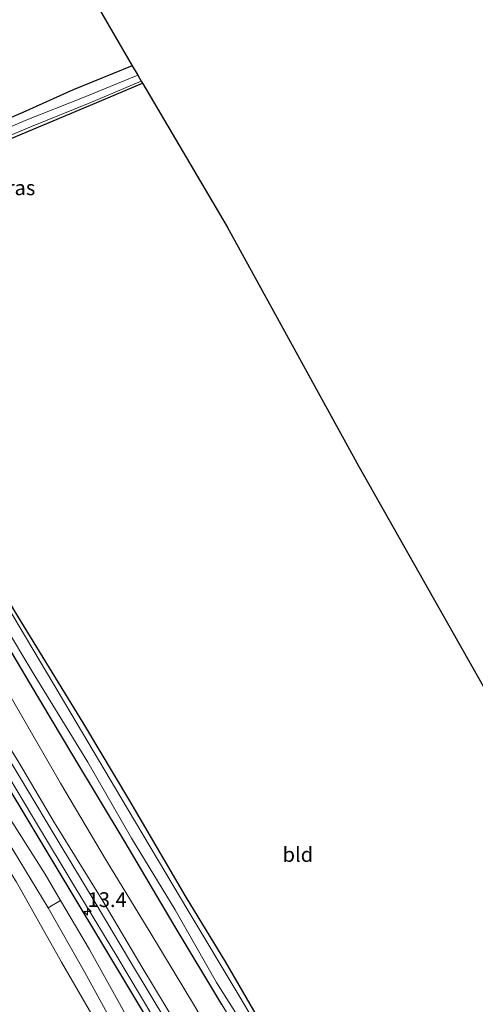
# Model space of a CAD drawing. Units: metres. Extents: x 179997 to 187356, y 362499 to 368751.
# Drawn here: x 182445 to 182523, y 362785 to 362951 of the extents above; entities that cross this region are included whole.
import ezdxf
from ezdxf.enums import TextEntityAlignment as Align

# ---------------------------------------------------------------- set-up
doc = ezdxf.new("R2010")
doc.units = ezdxf.units.M
doc.layers.get('0').update_dxf_attribs({"lineweight": 25})
for name, color, linetype, lineweight in [('B-ME-AM-KILOMETR-S-B1', 7, 'Continuous', 18), ('B-ME-GR-BOMENSTRUIKEN-GV-B6', 93, 'Continuous', 18), ('B-ME-GR-STRUIKEN-GV-B6', 93, 'Continuous', 18), ('B-ME-GW-KRUINLIJN-L-B1', 93, 'Continuous', 18), ('B-ME-IE-GRASLAND-GV-B6', 93, 'Continuous', 18), ('B-ME-IE-GRONDWERKLIJN-GROND_INGERICHT-GV-B6', 253, 'Continuous', 18), ('B-ME-OB-BEKLEDING-GV-B6', 253, 'Continuous', 18), ('B-ME-OG-WATER-GV-B6', 153, 'Continuous', 18), ('B-ME-VH-VERH_SOORT-BITUMEN-GV-B6', 8, 'IE-TERREINAFSCHEIDING-NATUURLIJK-HOUTWAL', 18), ('B-ME-VH-VERH_SOORT-ONVERHARD-GV-B6', 8, 'Continuous', 18)]:
    doc.layers.add(name, color=color, linetype=linetype, lineweight=lineweight)
for name, color, linetype in [('B-ME-GR-BOMENRIJ-L-B1', 10, 'Continuous'), ('B-ME-GW-INSTEEKWATERGANG-L-B1', 10, 'Continuous'), ('B-ME-KG-KADASTRAAL-OPNAMEDTMGRENS-L-B1', 10, 'Continuous')]:
    doc.layers.add(name, color=color, linetype=linetype)
doc.styles.add('NLCS-ISO', font='NLCS-ISO.TTF')
doc.linetypes.add('IE-TERREINAFSCHEIDING-NATUURLIJK-HOUTWAL', pattern='A,7,-1.5,[67,NLCS.SHX,S=0.75,R=45,X=0,Y=0],-1.5,7,-1.5,[70,NLCS.SHX,S=0.75,R=0,X=0,Y=0],-1.5', length=20)

# ---------------------------------------------------------------- blocks, each defined once
blk = doc.blocks.new('hecto')
for p, q in [((0, 0.625), (-0.625, 0)), ((0, -0.625), (0, 0.625)), ((-0.625, 0), (0.625, 0)), ((0.625, 0), (0, -0.625))]:
    blk.add_line(p, q)

msp = doc.modelspace()

# ---------------------------------------------------------------- linework, layer by layer
at = {"layer": 'B-ME-GR-BOMENRIJ-L-B1'}
msp.add_polyline3d([(182410.647, 362876.276, 29.783), (182422.446, 362856.219, 29.882), (182433.36, 362838.013, 29.921), (182447.581, 362814.464, 29.89), (182465.835, 362784.089, 29.898), (182479.945, 362760.786, 29.804), (182494.32, 362736.478, 29.82), (182512.618, 362706.471, 29.828), (182522.884, 362688.892, 29.855), (182544.207, 362652.933, 29.874), (182546.9, 362648.548, 29.878)], dxfattribs=at)
at = {"layer": 'B-ME-GR-BOMENSTRUIKEN-GV-B6'}
msp.add_polyline3d([(182443.822, 362815.968, 29.793), (182449.671, 362806.706, 29.769), (182452.293, 362802.256, 29.769), (182450.152, 362800.995, 28.642), (182441.48, 362815.234, 28.65)], dxfattribs=at)
at = {"layer": 'B-ME-GR-STRUIKEN-GV-B6'}
for points in [[(182479.57, 362784.634, 29.886), (182471.368, 362798.351, 29.96), (182463.228, 362812.153, 30.014), (182454.337, 362826.851, 30.049), (182447.186, 362838.862, 29.975), (182439.636, 362851.612, 29.94), (182430.787, 362866.317, 29.96), (182421.357, 362882.089, 29.795), (182411.456, 362898.463, 29.968), (182405.405, 362908.117, 29.937), (182399.834, 362918.107, 29.968), (182393.562, 362928.478, 29.991), (182386.658, 362940.026, 29.972), (182380.273, 362950.633, 29.937), (182373.513, 362962.575, 29.891)], [(182380.617, 362952.386, 29.099), (182388.339, 362939.943, 29.129), (182397.306, 362925.158, 29.141), (182403.731, 362913.898, 29.137), (182411.879, 362900.651, 29.129), (182422.212, 362882.485, 29.106), (182434.505, 362862.414, 29.163), (182442.452, 362849.433, 29.198), (182447.929, 362840.276, 29.233), (182456.903, 362825.68, 29.225), (182464.298, 362812.827, 29.241), (182471.717, 362800.651, 29.233), (182478.718, 362788.343, 29.248), (182484.34, 362779.417, 29.209)], [(182491.523, 362770.909, 29.213), (182482.548, 362786.117, 29.233), (182473.849, 362800.584, 29.244), (182462.473, 362819.669, 29.283), (182453.302, 362835.232, 29.272), (182444.201, 362850.523, 29.244), (182434.648, 362866.154, 29.147), (182424.443, 362883.675, 29.164)], [(182424.955, 362884.022, 29.468), (182434.548, 362867.831, 29.684), (182444.97, 362850.431, 29.622), (182456.14, 362832.152, 29.742), (182463.955, 362819.14, 29.769), (182473.517, 362802.797, 29.692), (182480.241, 362791.774, 29.715), (182487.228, 362779.744, 29.676)]]:
    msp.add_polyline3d(points, dxfattribs=at)
at = {"layer": 'B-ME-GW-INSTEEKWATERGANG-L-B1'}
for points in [[(182464.416, 362943.65, 29.345), (182454.434, 362939.551, 29.352), (182445.858, 362935.743, 29.318), (182436.367, 362931.651, 29.36), (182427.322, 362928.003, 29.387), (182424.194, 362926.357, 29.391), (182423.086, 362924.672, 29.399), (182423.562, 362922.205, 29.441), (182428.424, 362911.42, 29.402), (182430.384, 362906.714, 29.287), (182430.813, 362903.722, 29.172), (182432.958, 362902.286, 28.856), (182434.332, 362905.307, 28.787), (182434.672, 362907.404, 28.833), (182432.929, 362911.607, 28.787), (182428.676, 362919.38, 28.641), (182427.147, 362922.505, 28.487), (182427.229, 362924.301, 28.46), (182428.815, 362925.354, 28.518), (182437.123, 362928.497, 28.695), (182447.501, 362932.834, 28.683), (182457.331, 362936.965, 28.633), (182466.145, 362940.716, 29.293)], [(182424.955, 362884.022, 29.468), (182434.548, 362867.831, 29.684), (182444.97, 362850.431, 29.622), (182456.14, 362832.152, 29.742), (182463.955, 362819.14, 29.769), (182473.517, 362802.797, 29.692), (182480.241, 362791.774, 29.715), (182487.228, 362779.744, 29.676)], [(182479.57, 362784.634, 29.886), (182471.368, 362798.351, 29.96), (182463.228, 362812.153, 30.014), (182454.337, 362826.851, 30.049), (182447.186, 362838.862, 29.975), (182439.636, 362851.612, 29.94), (182430.787, 362866.317, 29.96), (182421.357, 362882.089, 29.795)]]:
    msp.add_polyline3d(points, dxfattribs=at)
at = {"layer": 'B-ME-GW-KRUINLIJN-L-B1'}
msp.add_polyline3d([(182544.191, 362646.829, 29.77), (182540.848, 362652.233, 29.812), (182535.177, 362661.857, 29.793), (182527.364, 362674.753, 29.867), (182520.525, 362686.503, 29.816), (182514.09, 362697.769, 29.769), (182507.557, 362708.588, 29.797), (182500.112, 362720.087, 29.738), (182493.234, 362731.63, 29.746), (182484.548, 362746.997, 29.684), (182477.079, 362759.641, 29.73), (182470.429, 362770.134, 29.765), (182463.678, 362782.231, 29.8), (182457.202, 362793.922, 29.781), (182452.293, 362802.256, 29.769), (182449.671, 362806.706, 29.769), (182443.822, 362815.968, 29.793), (182437.024, 362827.72, 29.816), (182429.249, 362840.359, 29.855), (182422.319, 362852.515, 29.812), (182414.942, 362863.909, 29.824), (182408.932, 362875.11, 29.699)], dxfattribs=at)
at = {"layer": 'B-ME-IE-GRASLAND-GV-B6'}
for points in [[(182552.965, 362652.396, 30.003), (182550.553, 362657.192, 30.022), (182546.134, 362665.243, 30.01), (182537.631, 362679.569, 29.948), (182529.369, 362693.139, 29.983), (182522.372, 362705.194, 29.975), (182514.404, 362718.731, 29.94), (182506.179, 362732.681, 29.925), (182497.763, 362746.786, 29.952), (182488.541, 362761.438, 29.979), (182480.613, 362774.64, 30.006), (182475.113, 362784.106, 30.049), (182467.563, 362796.633, 30.026), (182460.067, 362808.984, 30.022), (182452.29, 362822.115, 30.065), (182444.592, 362835.458, 30.057), (182436.734, 362848.978, 30.069), (182426.899, 362864.958, 30.041), (182417.72, 362880.295, 29.879), (182403.321, 362904.781, 29.929), (182395.535, 362917.964, 29.914), (182386.663, 362932.382, 29.891), (182378.199, 362946.662, 29.937), (182368.651, 362962.359, 29.906)], [(182373.513, 362962.575, 29.891), (182380.273, 362950.633, 29.937), (182386.658, 362940.026, 29.972), (182393.562, 362928.478, 29.991), (182399.834, 362918.107, 29.968), (182405.405, 362908.117, 29.937), (182411.456, 362898.463, 29.968), (182421.357, 362882.089, 29.795), (182430.787, 362866.317, 29.96), (182439.636, 362851.612, 29.94), (182447.186, 362838.862, 29.975), (182454.337, 362826.851, 30.049), (182463.228, 362812.153, 30.014), (182471.368, 362798.351, 29.96), (182479.57, 362784.634, 29.886), (182487.76, 362771.126, 29.828), (182495.262, 362759.004, 29.762), (182504.257, 362744.084, 29.781), (182512.083, 362730.886, 29.89), (182516.818, 362723.204, 29.995), (182518.427, 362722.467, 30.014), (182519.466, 362722.882, 30.01), (182519.712, 362724.117, 30.127), (182525.83, 362717.529, 30.135)], [(182463.678, 362782.231, 29.8), (182457.202, 362793.922, 29.781), (182452.293, 362802.256, 29.769), (182449.671, 362806.706, 29.769), (182443.822, 362815.968, 29.793), (182437.024, 362827.72, 29.816), (182429.249, 362840.359, 29.855), (182422.319, 362852.515, 29.812), (182414.942, 362863.909, 29.824), (182408.932, 362875.11, 29.699), (182400.475, 362889.421, 29.714), (182393.24, 362901.667, 29.729), (182386.185, 362913.652, 29.733), (182379.295, 362925.446, 29.752), (182371.482, 362938.528, 29.706), (182363.491, 362951.078, 29.576), (182361.303, 362956.377, 29.591)], [(182522.805, 362693.968, 29.94), (182515.679, 362705.909, 29.937), (182509.253, 362716.615, 29.917), (182503.06, 362726.944, 29.89), (182495.769, 362738.875, 29.902), (182490.732, 362747.442, 29.89), (182483.81, 362758.85, 29.902), (182477.593, 362769.331, 29.925), (182470.452, 362781.348, 29.972), (182464.143, 362791.879, 29.96), (182457.965, 362802.18, 29.948), (182452.195, 362811.743, 29.937), (182445.693, 362822.55, 29.96), (182437.727, 362835.725, 29.94), (182429.988, 362848.713, 29.933), (182421.404, 362863.389, 29.952), (182413.157, 362877.469, 29.803), (182407.02, 362887.905, 29.818), (182399.701, 362900.269, 29.783), (182392.39, 362912.532, 29.803), (182386.374, 362922.705, 29.806), (182379.378, 362934.461, 29.81), (182372.176, 362946.645, 29.849), (182366.016, 362957.072, 29.818)], [(182364.776, 362956.089, 29.745), (182370.876, 362945.841, 29.791), (182378.844, 362932.278, 29.772), (182386.545, 362919.419, 29.768), (182391.801, 362910.393, 29.772), (182400.298, 362896.199, 29.749), (182408.388, 362882.52, 29.772), (182411.809, 362876.681, 29.745), (182418.29, 362865.563, 29.933), (182427.022, 362850.894, 29.929), (182433.926, 362839.207, 29.929), (182440.201, 362828.688, 29.917), (182448.204, 362815.323, 29.894), (182454.593, 362804.712, 29.902), (182461.781, 362792.832, 29.886), (182469.976, 362779.12, 29.87), (182475.888, 362769.32, 29.851), (182483.778, 362755.971, 29.847), (182490.418, 362744.717, 29.847), (182497.407, 362733.145, 29.843), (182504.518, 362721.496, 29.863), (182512.068, 362708.956, 29.874), (182519.51, 362696.426, 29.851), (182526.527, 362684.661, 29.855)], [(182368.205, 362955.555, 29.856), (182373.876, 362946.04, 29.891), (182380.918, 362934.177, 29.872), (182387.432, 362922.999, 29.833), (182393.937, 362911.992, 29.845), (182401.096, 362899.881, 29.81), (182408.308, 362887.543, 29.849), (182413.796, 362878.02, 29.826), (182420.667, 362866.8, 29.995), (182426.451, 362856.809, 29.991), (182432.517, 362846.73, 29.983), (182438.754, 362835.951, 29.972), (182445.137, 362825.757, 29.987), (182451.275, 362815.41, 29.979), (182459.466, 362802.076, 29.956), (182466.037, 362791.01, 29.972), (182472.305, 362780.617, 29.944)], [(182436.367, 362931.651, 29.36), (182445.858, 362935.743, 29.318), (182454.434, 362939.551, 29.352), (182464.416, 362943.65, 29.345), (182465.363, 362942.042, 29.316), (182456.273, 362938.298, 28.245), (182446.262, 362934.374, 28.256), (182435.189, 362929.584, 28.302)], [(182437.868, 362929.422, 28.306), (182447.366, 362933.348, 28.271), (182457.118, 362937.312, 28.279), (182465.951, 362941.045, 29.298), (182466.145, 362940.716, 29.293), (182457.331, 362936.965, 28.633), (182447.501, 362932.834, 28.683), (182437.123, 362928.497, 28.695)], [(182522.565, 362678.173, 28.56), (182515.538, 362690.618, 28.552), (182506.999, 362704.94, 28.537), (182500.359, 362716.124, 28.541), (182493.199, 362727.83, 28.572), (182484.419, 362742.207, 28.611), (182477.739, 362753.977, 28.587), (182469.409, 362767.271, 28.615), (182462.762, 362778.403, 28.611), (182456.34, 362790.146, 28.634), (182450.152, 362800.995, 28.642), (182452.293, 362802.256, 29.769), (182457.202, 362793.922, 29.781), (182463.678, 362782.231, 29.8), (182470.429, 362770.134, 29.765), (182477.079, 362759.641, 29.73), (182484.548, 362746.997, 29.684), (182493.234, 362731.63, 29.746), (182500.112, 362720.087, 29.738), (182507.557, 362708.588, 29.797), (182514.09, 362697.769, 29.769), (182520.525, 362686.503, 29.816), (182527.364, 362674.753, 29.867)]]:
    msp.add_polyline3d(points, dxfattribs=at)
at = {"layer": 'B-ME-IE-GRONDWERKLIJN-GROND_INGERICHT-GV-B6'}
for points in [[(182452.105, 362964.93, 29.402), (182464.416, 362943.65, 29.345), (182454.434, 362939.551, 29.352), (182445.858, 362935.743, 29.318), (182436.367, 362931.651, 29.36), (182427.322, 362928.003, 29.387), (182425.007, 362933.923, 29.56), (182420.522, 362939.385, 29.629), (182414.409, 362943.672, 29.679), (182405.677, 362946.043, 29.733), (182396.875, 362948.327, 29.826), (182389.718, 362958.14, 29.872)], [(182487.228, 362779.744, 29.676), (182480.241, 362791.774, 29.715), (182473.517, 362802.797, 29.692), (182463.955, 362819.14, 29.769), (182456.14, 362832.152, 29.742), (182444.97, 362850.431, 29.622), (182434.548, 362867.831, 29.684), (182424.955, 362884.022, 29.468), (182430.941, 362893.609, 28.991), (182436.191, 362902.443, 28.806), (182434.672, 362907.404, 28.833), (182432.929, 362911.607, 28.787), (182428.676, 362919.38, 28.641), (182427.147, 362922.505, 28.487), (182427.229, 362924.301, 28.46), (182428.815, 362925.354, 28.518), (182437.123, 362928.497, 28.695), (182447.501, 362932.834, 28.683), (182457.331, 362936.965, 28.633), (182466.145, 362940.716, 29.293), (182480.488, 362916.363, 28.86), (182502.806, 362875.767, 29.299), (182530.64, 362826.604, 29.353)]]:
    msp.add_polyline3d(points, dxfattribs=at)
at = {"layer": 'B-ME-KG-KADASTRAAL-OPNAMEDTMGRENS-L-B1'}
for points in [[(182290.079, 363242.024, 29.01), (182302.91, 363220.456, 29.379), (182305.925, 363215.152, 29.472), (182334.317, 363166.656, 29.979), (182372.963, 363100.143, 29.922), (182379.383, 363089.437, 29.891), (182381.165, 363086.467, 29.883), (182407.043, 363043.316, 29.756), (182438.456, 362989.016, 29.618), (182452.105, 362964.93, 29.402), (182464.416, 362943.65, 29.345), (182465.363, 362942.042, 29.316), (182465.951, 362941.045, 29.298), (182466.145, 362940.716, 29.293), (182480.488, 362916.363, 28.86)], [(182480.488, 362916.363, 28.86), (182502.806, 362875.767, 29.299), (182530.64, 362826.604, 29.353), (182558.999, 362776.742, 29.396), (182593.908, 362716.654, 29.719), (182609.935, 362688.544, 29.882)]]:
    msp.add_polyline3d(points, dxfattribs=at)
at = {"layer": 'B-ME-OB-BEKLEDING-GV-B6'}
for points in [[(182521.763, 362675.109, 28.397), (182515.523, 362686.791, 28.44), (182506.376, 362701.522, 28.428), (182496.827, 362717.59, 28.401), (182490.976, 362727.326, 28.436), (182482.381, 362742.305, 28.42), (182474.477, 362755.404, 28.389), (182467.552, 362766.887, 28.447), (182459.416, 362779.723, 28.444), (182452.429, 362791.779, 28.471), (182444.738, 362805.435, 28.498), (182435.221, 362820.592, 28.506), (182426.084, 362835.838, 28.502), (182417.198, 362850.933, 28.498), (182410.773, 362862.361, 28.475), (182404.157, 362872.611, 28.306), (182396.877, 362884.963, 28.321), (182389.724, 362896.966, 28.302), (182384.148, 362906.095, 28.348), (182376.617, 362918.329, 28.31), (182371.38, 362928.03, 28.345), (182366.051, 362937.661, 28.295), (182359.812, 362948.937, 28.268), (182354.439, 362957.996, 28.295)], [(182360.419, 362953.228, 28.575), (182365.319, 362944.005, 28.568), (182372.009, 362932.4, 28.587), (182379.509, 362919.42, 28.575), (182386.878, 362906.51, 28.568), (182393.354, 362895.457, 28.556), (182397.952, 362888.024, 28.541), (182402.374, 362880.356, 28.579), (182406.06, 362873.555, 28.622), (182412.417, 362863.334, 28.696), (182419.921, 362850.753, 28.689), (182427.973, 362837.589, 28.681), (182435.172, 362825.457, 28.657), (182441.48, 362815.234, 28.65), (182450.152, 362800.995, 28.642), (182456.34, 362790.146, 28.634), (182462.762, 362778.403, 28.611)]]:
    msp.add_polyline3d(points, dxfattribs=at)
at = {"layer": 'B-ME-OG-WATER-GV-B6'}
for points in [[(182378.602, 362960.766, 29.256), (182385.241, 362949.767, 29.237), (182393.02, 362936.486, 29.245), (182400.764, 362923.1, 29.214), (182408.62, 362910.17, 29.164), (182416.671, 362896.965, 29.133), (182424.443, 362883.675, 29.164), (182434.648, 362866.154, 29.147), (182444.201, 362850.523, 29.244), (182453.302, 362835.232, 29.272), (182462.473, 362819.669, 29.283), (182473.849, 362800.584, 29.244), (182482.548, 362786.117, 29.233), (182491.523, 362770.909, 29.213), (182500.283, 362756.171, 29.213), (182508.851, 362741.997, 29.237), (182517.768, 362726.674, 29.268), (182517.813, 362725.284, 29.268)], [(182354.439, 362957.996, 28.295), (182359.812, 362948.937, 28.268), (182366.051, 362937.661, 28.295), (182371.38, 362928.03, 28.345), (182376.617, 362918.329, 28.31), (182384.148, 362906.095, 28.348), (182389.724, 362896.966, 28.302), (182396.877, 362884.963, 28.321), (182404.157, 362872.611, 28.306), (182410.773, 362862.361, 28.475), (182417.198, 362850.933, 28.498), (182426.084, 362835.838, 28.502), (182435.221, 362820.592, 28.506), (182444.738, 362805.435, 28.498), (182452.429, 362791.779, 28.471), (182459.416, 362779.723, 28.444), (182467.552, 362766.887, 28.447), (182474.477, 362755.404, 28.389), (182482.381, 362742.305, 28.42), (182490.976, 362727.326, 28.436), (182496.827, 362717.59, 28.401), (182506.376, 362701.522, 28.428), (182515.523, 362686.791, 28.44), (182521.763, 362675.109, 28.397)], [(182517.813, 362725.284, 29.268), (182517.271, 362724.743, 29.268), (182516.492, 362724.851, 29.268), (182510.449, 362735.481, 29.202), (182501.74, 362749.964, 29.182), (182492.399, 362765.659, 29.221), (182484.34, 362779.417, 29.209), (182478.718, 362788.343, 29.248), (182471.717, 362800.651, 29.233), (182464.298, 362812.827, 29.241), (182456.903, 362825.68, 29.225), (182447.929, 362840.276, 29.233), (182442.452, 362849.433, 29.198), (182434.505, 362862.414, 29.163), (182422.212, 362882.485, 29.106), (182411.879, 362900.651, 29.129), (182403.731, 362913.898, 29.137), (182397.306, 362925.158, 29.141), (182388.339, 362939.943, 29.129), (182380.617, 362952.386, 29.099)], [(182465.363, 362942.042, 29.316), (182465.951, 362941.045, 29.298), (182457.118, 362937.312, 28.279), (182447.366, 362933.348, 28.271), (182437.868, 362929.422, 28.306), (182429.913, 362926.146, 28.279), (182427.029, 362924.969, 28.279), (182426.378, 362924.197, 28.275), (182426.387, 362923.358, 28.256), (182432.318, 362910.942, 28.271), (182433.342, 362908.272, 28.283), (182433.579, 362905.981, 28.291), (182433.008, 362905.273, 28.302), (182432.13, 362907.938, 28.295), (182430.233, 362912.174, 28.256), (182424.544, 362924.096, 28.198), (182424.98, 362925.257, 28.256), (182427.971, 362926.626, 28.302), (182435.189, 362929.584, 28.302), (182446.262, 362934.374, 28.256), (182456.273, 362938.298, 28.245), (182465.363, 362942.042, 29.316)]]:
    msp.add_polyline3d(points, dxfattribs=at)
at = {"layer": 'B-ME-VH-VERH_SOORT-BITUMEN-GV-B6'}
for points in [[(182366.016, 362957.072, 29.818), (182372.176, 362946.645, 29.849), (182379.378, 362934.461, 29.81), (182386.374, 362922.705, 29.806), (182392.39, 362912.532, 29.803), (182399.701, 362900.269, 29.783), (182407.02, 362887.905, 29.818), (182413.157, 362877.469, 29.803), (182421.404, 362863.389, 29.952), (182429.988, 362848.713, 29.933), (182437.727, 362835.725, 29.94), (182445.693, 362822.55, 29.96), (182452.195, 362811.743, 29.937), (182457.965, 362802.18, 29.948), (182464.143, 362791.879, 29.96), (182470.452, 362781.348, 29.972), (182477.593, 362769.331, 29.925), (182483.81, 362758.85, 29.902), (182490.732, 362747.442, 29.89), (182495.769, 362738.875, 29.902), (182503.06, 362726.944, 29.89), (182509.253, 362716.615, 29.917), (182515.679, 362705.909, 29.937), (182522.805, 362693.968, 29.94)], [(182526.527, 362684.661, 29.855), (182519.51, 362696.426, 29.851), (182512.068, 362708.956, 29.874), (182504.518, 362721.496, 29.863), (182497.407, 362733.145, 29.843), (182490.418, 362744.717, 29.847), (182483.778, 362755.971, 29.847), (182475.888, 362769.32, 29.851), (182469.976, 362779.12, 29.87), (182461.781, 362792.832, 29.886), (182454.593, 362804.712, 29.902), (182448.204, 362815.323, 29.894), (182440.201, 362828.688, 29.917), (182433.926, 362839.207, 29.929), (182427.022, 362850.894, 29.929), (182418.29, 362865.563, 29.933), (182411.809, 362876.681, 29.745), (182408.388, 362882.52, 29.772), (182400.298, 362896.199, 29.749), (182391.801, 362910.393, 29.772), (182386.545, 362919.419, 29.768), (182378.844, 362932.278, 29.772), (182370.876, 362945.841, 29.791), (182364.776, 362956.089, 29.745)]]:
    msp.add_polyline3d(points, dxfattribs=at)
at = {"layer": 'B-ME-VH-VERH_SOORT-ONVERHARD-GV-B6'}
for points in [[(182368.651, 362962.359, 29.906), (182378.199, 362946.662, 29.937), (182386.663, 362932.382, 29.891), (182395.535, 362917.964, 29.914), (182403.321, 362904.781, 29.929), (182417.72, 362880.295, 29.879), (182426.899, 362864.958, 30.041), (182436.734, 362848.978, 30.069), (182444.592, 362835.458, 30.057), (182452.29, 362822.115, 30.065), (182460.067, 362808.984, 30.022), (182467.563, 362796.633, 30.026), (182475.113, 362784.106, 30.049), (182480.613, 362774.64, 30.006), (182488.541, 362761.438, 29.979), (182497.763, 362746.786, 29.952), (182506.179, 362732.681, 29.925), (182514.404, 362718.731, 29.94), (182522.372, 362705.194, 29.975), (182529.369, 362693.139, 29.983)], [(182472.305, 362780.617, 29.944), (182466.037, 362791.01, 29.972), (182459.466, 362802.076, 29.956), (182451.275, 362815.41, 29.979), (182445.137, 362825.757, 29.987), (182438.754, 362835.951, 29.972), (182432.517, 362846.73, 29.983), (182426.451, 362856.809, 29.991), (182420.667, 362866.8, 29.995), (182413.796, 362878.02, 29.826), (182408.308, 362887.543, 29.849), (182401.096, 362899.881, 29.81), (182393.937, 362911.992, 29.845), (182387.432, 362922.999, 29.833), (182380.918, 362934.177, 29.872), (182373.876, 362946.04, 29.891), (182368.205, 362955.555, 29.856)]]:
    msp.add_polyline3d(points, dxfattribs=at)

# ---------------------------------------------------------------- block references
at = {"layer": 'B-ME-AM-KILOMETR-S-B1', "rotation": 90}
msp.add_blockref('hecto', (182456.86, 362800.357, 29.933), dxfattribs=at)

# ---------------------------------------------------------------- texts
at = {"layer": 'B-ME-AM-KILOMETR-S-B1', "ltscale": 0.2, "style": 'NLCS-ISO'}
msp.add_text('13.4', height=2.5, dxfattribs=at).set_placement((182456.86, 362800.357, 29.933), align=Align.BOTTOM_LEFT)
at = {"layer": 'B-ME-IE-GRASLAND-GV-B6', "ltscale": 0.2, "style": 'NLCS-ISO'}
msp.add_text('gras', height=2.5, dxfattribs=at).set_placement((182444.6155, 362922.968), align=Align.MIDDLE_CENTER)
at = {"layer": 'B-ME-IE-GRONDWERKLIJN-GROND_INGERICHT-GV-B6', "ltscale": 0.2, "style": 'NLCS-ISO'}
msp.add_text('bld', height=2.5, dxfattribs=at).set_placement((182492.4782, 362810.0378), align=Align.MIDDLE_CENTER)

doc.saveas('drawing.dxf')
